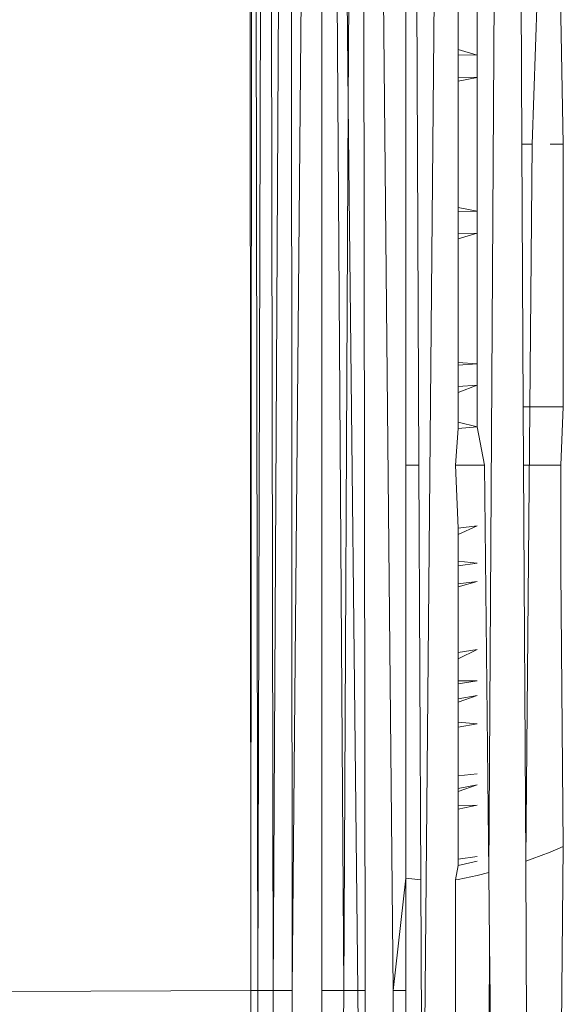
# Model space of a CAD drawing. Units: millimetres. Extents: x -4534 to 4839, y -3372 to 3829.
# Drawn here: x 1936 to 1941, y 1550 to 1559 of the extents above; entities that cross this region are included whole.
import ezdxf

# ---------------------------------------------------------------- set-up
doc = ezdxf.new("R2010")
doc.units = ezdxf.units.MM
doc.layers.add('Toestel 2D', color=7, linetype='Continuous', lineweight=20)

# ---------------------------------------------------------------- blocks, each defined once
blk = doc.blocks.new('1757')
at = {"color": 0}
for p, q in [((181.06392, -32.65366), (181.06641, -35.80368)), ((181.06641, -35.80368), (181.06848, -32.65366)), ((181.06848, -32.65366), (181.07297, -35.80368)), ((181.07297, -35.80368), (181.08201, -32.65366)), ((181.08201, -32.65366), (181.08769, -35.80368)), ((181.08769, -35.80368), (181.10411, -32.65366)), ((181.10411, -32.65366), (181.10576, -35.80368)), ((181.10576, -35.80368), (181.1341, -32.65366)), ((181.13415, -35.80368), (181.1341, -32.65366)), ((181.15484, -35.80368), (181.1341, -32.65366)), ((181.15919, -34.96012), (181.1341, -32.65366)), ((181.15919, -34.96012), (181.17108, -32.65366)), ((181.17108, -32.65366), (181.20206, -35.80368)), ((181.17108, -32.65366), (181.17524, -35.80368)), ((181.22998, -36.04831), (181.26132, -32.65366)), ((181.29298, -35.69136), (181.31182, -32.65366)), ((181.21394, -34.29995), (181.21394, -35.30368)), ((181.2217, -34.29859), (181.22646, -35.30368)), ((181.32313, -34.74843), (181.32448, -34.99843)), ((181.34276, -34.74843), (181.3343, -34.99843)), ((181.36392, -34.99843), (181.35926, -34.74843)), ((181.28178, -34.91378), (181.28178, -34.78945)), ((181.26394, -34.90834), (181.26394, -34.79079)), ((181.26394, -34.91329), (181.26394, -34.90834)), ((181.28178, -34.91378), (181.26394, -34.90834)), ((181.28178, -34.91378), (181.26394, -34.91329)), ((181.26394, -34.93453), (181.26394, -34.91329)), ((181.28178, -34.9349), (181.28178, -34.91378)), ((181.26394, -34.93831), (181.26394, -34.93453)), ((181.28178, -34.9349), (181.26394, -34.93453)), ((181.26394, -34.93831), (181.28178, -34.9349)), ((181.26394, -35.05861), (181.26394, -34.93831)), ((181.28178, -35.06203), (181.28178, -34.9349)), ((181.15484, -35.80368), (181.15919, -34.96012)), ((181.16836, -35.80368), (181.15919, -34.96012)), ((181.32448, -34.99843), (181.3343, -34.99843)), ((181.32448, -34.99843), (181.32583, -35.24843)), ((181.3343, -34.99843), (181.32817, -35.68052)), ((181.3514, -34.99843), (181.36392, -34.99843)), ((181.36392, -35.24843), (181.36392, -34.99843)), ((181.26394, -35.0624), (181.26394, -35.05861)), ((181.26394, -35.05861), (181.28178, -35.06203)), ((181.26394, -35.0624), (181.28178, -35.06203)), ((181.26394, -35.08364), (181.26394, -35.0624)), ((181.28178, -35.08315), (181.28178, -35.06203)), ((181.26394, -35.08364), (181.28178, -35.08315)), ((181.26394, -35.08858), (181.28178, -35.08315)), ((181.26394, -35.08858), (181.26394, -35.08364)), ((181.26394, -35.20614), (181.26394, -35.08858)), ((181.28178, -35.20748), (181.28178, -35.08315)), ((181.26394, -35.20614), (181.28178, -35.20748)), ((181.26394, -35.2087), (181.26394, -35.20614)), ((181.26394, -35.2087), (181.28178, -35.20748)), ((181.26394, -35.22896), (181.26394, -35.2087)), ((181.28178, -35.22762), (181.28178, -35.20748)), ((181.26394, -35.22896), (181.28178, -35.22762)), ((181.26394, -35.2347), (181.28178, -35.22762)), ((181.26394, -35.2347), (181.26394, -35.22896)), ((181.28178, -35.26723), (181.28178, -35.22762)), ((181.26394, -35.26284), (181.26394, -35.2347)), ((181.32583, -35.24843), (181.32613, -35.30368)), ((181.36392, -35.24843), (181.32583, -35.24843)), ((181.36161, -35.30368), (181.36392, -35.24843)), ((181.26394, -35.26284), (181.28178, -35.26723)), ((181.26394, -35.26882), (181.26394, -35.26284)), ((181.26394, -35.26882), (181.28178, -35.26723)), ((181.28894, -35.30368), (181.28178, -35.26723)), ((181.26132, -35.30368), (181.26394, -35.26882)), ((181.22646, -35.30368), (181.21394, -35.30368)), ((181.21394, -35.30368), (181.21394, -35.69698)), ((181.22646, -35.30368), (181.22833, -35.69834)), ((181.26394, -35.36373), (181.26132, -35.30368)), ((181.28894, -35.30368), (181.26132, -35.30368)), ((181.29298, -35.69136), (181.28894, -35.30368)), ((181.32613, -35.30368), (181.32817, -35.68052)), ((181.36161, -35.30368), (181.32613, -35.30368)), ((181.36161, -35.40368), (181.36161, -35.30368)), ((181.26394, -35.36373), (181.28178, -35.36165)), ((181.26394, -35.36995), (181.28178, -35.36165)), ((181.26394, -35.36995), (181.26394, -35.36373)), ((181.26394, -35.3951), (181.26394, -35.36995)), ((181.26394, -35.3951), (181.28178, -35.39718)), ((181.26394, -35.39949), (181.26394, -35.3951)), ((181.26394, -35.39949), (181.28178, -35.39718)), ((181.26394, -35.41677), (181.26394, -35.39949)), ((181.36161, -35.40368), (181.36392, -35.66665)), ((181.26394, -35.41677), (181.28178, -35.41439)), ((181.26394, -35.41958), (181.28178, -35.41439)), ((181.26394, -35.41958), (181.26394, -35.41677)), ((181.26394, -35.48201), (181.26394, -35.41958)), ((181.26394, -35.48201), (181.28178, -35.47921)), ((181.26394, -35.48806), (181.28178, -35.47921)), ((181.26394, -35.48806), (181.26394, -35.48201)), ((181.26394, -35.50911), (181.26394, -35.48806)), ((181.26394, -35.50911), (181.28178, -35.50899)), ((181.26394, -35.51192), (181.28178, -35.50899)), ((181.26394, -35.51192), (181.26394, -35.50911)), ((181.26394, -35.5262), (181.26394, -35.51192)), ((181.26394, -35.5262), (181.28178, -35.52315)), ((181.26394, -35.52926), (181.28178, -35.52315)), ((181.26394, -35.52926), (181.26394, -35.5262)), ((181.26394, -35.54836), (181.26394, -35.52926)), ((181.26394, -35.54836), (181.28178, -35.55007)), ((181.26394, -35.55324), (181.26394, -35.54836)), ((181.26394, -35.55324), (181.28178, -35.55007)), ((181.26394, -35.59957), (181.26394, -35.55324)), ((181.26394, -35.59957), (181.28178, -35.59761)), ((181.26394, -35.61165), (181.26394, -35.59957)), ((181.26394, -35.61165), (181.28178, -35.60811)), ((181.26394, -35.6144), (181.28178, -35.60811)), ((181.26394, -35.6144), (181.26394, -35.61165)), ((181.26394, -35.62813), (181.26394, -35.6144)), ((181.26394, -35.62813), (181.28178, -35.62746)), ((181.26394, -35.63112), (181.28178, -35.62746)), ((181.26394, -35.63112), (181.26394, -35.62813)), ((181.26394, -35.67885), (181.26394, -35.63112)), ((181.3514, -35.67196), (181.36392, -35.66665)), ((181.36392, -35.66665), (181.36161, -35.90368)), ((181.26394, -35.67885), (181.28178, -35.67629)), ((181.26394, -35.68477), (181.26394, -35.67885)), ((181.32817, -35.68052), (181.3343, -35.67843)), ((181.3343, -35.67843), (181.3514, -35.67196)), ((181.26132, -35.69838), (181.26394, -35.68477)), ((181.26394, -35.68477), (181.28178, -35.68074)), ((181.32997, -36.01499), (181.32817, -35.68052)), ((181.20206, -35.80368), (181.21394, -35.69698)), ((181.21394, -35.69698), (181.22833, -35.69834)), ((181.21394, -35.69698), (181.21394, -35.80368)), ((181.22833, -35.69834), (181.22998, -36.04831)), ((181.26132, -35.69838), (181.26394, -35.69826)), ((181.26132, -36.03787), (181.26132, -35.69838)), ((181.26394, -35.69826), (181.28178, -35.69429)), ((181.28178, -35.69429), (181.29298, -35.69136)), ((181.29367, -35.75798), (181.29298, -35.69136)), ((181.29367, -35.75798), (181.29209, -36.02762)), ((181.29647, -36.02616), (181.29367, -35.75798)), ((181.06641, -35.80368), (180.83798, -35.80468)), ((181.06638, -35.85269), (181.06641, -35.80368)), ((181.07297, -35.80368), (181.06641, -35.80368)), ((181.08769, -35.80368), (181.07297, -35.80368)), ((181.07297, -35.80368), (181.07304, -35.85269)), ((181.08744, -35.85269), (181.08769, -35.80368)), ((181.10576, -35.80368), (181.08769, -35.80368)), ((181.10579, -35.85269), (181.10576, -35.80368)), ((181.13415, -35.85269), (181.13415, -35.80368)), ((181.13415, -35.80368), (181.15484, -35.80368)), ((181.15457, -35.8566), (181.15484, -35.80368)), ((181.16836, -35.80368), (181.15484, -35.80368)), ((181.17524, -35.80368), (181.16836, -35.80368)), ((181.1689, -35.85269), (181.16836, -35.80368)), ((181.17524, -35.80368), (181.1753, -35.85269)), ((181.20187, -35.85269), (181.20206, -35.80368)), ((181.21394, -35.80368), (181.20206, -35.80368)), ((181.21394, -35.80368), (181.21394, -35.85269))]:
    blk.add_line(p, q, dxfattribs=at)
blk = doc.blocks.new('VPL-06-1757')
at = {"layer": 'Toestel 2D', "xscale": 10, "yscale": 10, "zscale": 10}
blk.add_blockref('1757', (127.6107, 1907.8293), dxfattribs=at)

msp = doc.modelspace()

# ---------------------------------------------------------------- block references
msp.add_blockref('VPL-06-1757', (0, 0))

doc.saveas('drawing.dxf')
